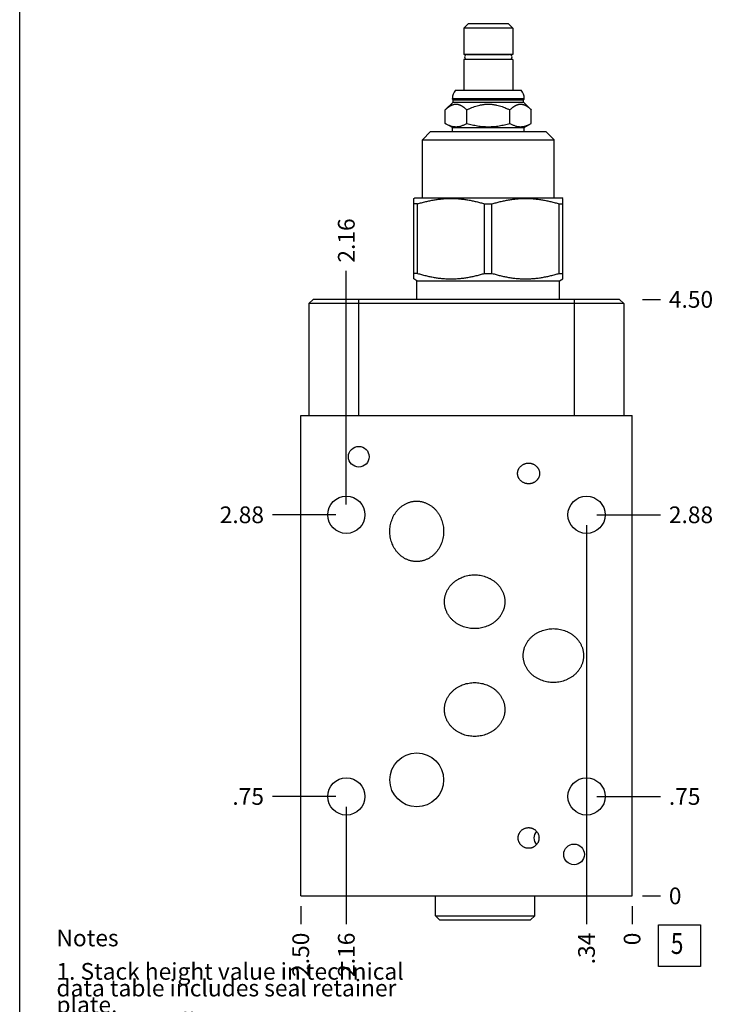
# Model space of a CAD drawing. Units: inches. Extents: x 0.3 to 21.7, y 0.3 to 16.7.
# Drawn here: x 0.3 to 4.5, y 5.3 to 11.2 of the extents above; entities that cross this region are included whole.
import ezdxf

# ---------------------------------------------------------------- set-up
doc = ezdxf.new("R2010")
doc.units = ezdxf.units.IN
doc.header["$LTSCALE"] = 1.21
doc.header["$MEASUREMENT"] = 0
doc.layers.get('0').update_dxf_attribs({"linetype": 'CONTINUOUS'})
doc.styles.get("Standard").update_dxf_attribs({"font": 'txt', "width": 0.8})
doc.dimstyles.new('DIMSTYLE_1', dxfattribs={"dimtxt": 0.1, "dimasz": 0.1875, "dimexe": 0.125, "dimexo": 0.0625, "dimgap": 0.025, "dimtad": 0, "dimtih": 1, "dimtoh": 1, "dimlfac": 1.260078, "dimzin": 4, "dimdsep": 46, "dimtxsty": 'Standard', "dimblk": '_FILLED', "dimblk1": '_FILLED', "dimblk2": '_FILLED', "dimcen": 0.09, "dimadec": 0, "dimazin": 0, "dimtfac": 1, "dimtofl": 0, "dimtmove": 0, "dimatfit": 3, "dimldrblk": '_FILLED', "dimfxl": 1, "dimtolj": 1, "dimtzin": 4, "dimarcsym": 0})
doc.dimstyles.new('DIMSTYLE_2', dxfattribs={"dimtxt": 0.1, "dimasz": 0.1875, "dimexe": 0.125, "dimexo": 0.0625, "dimgap": 0.025, "dimtad": 0, "dimtih": 1, "dimtoh": 1, "dimdec": 0, "dimlfac": 1.260078, "dimzin": 4, "dimdsep": 46, "dimtxsty": 'Standard', "dimblk": '_FILLED', "dimblk1": '_FILLED', "dimblk2": '_FILLED', "dimcen": 0.09, "dimadec": 0, "dimazin": 0, "dimtfac": 1, "dimtdec": 0, "dimtofl": 0, "dimtmove": 0, "dimatfit": 3, "dimldrblk": '_FILLED', "dimfxl": 1, "dimtolj": 1, "dimtzin": 4, "dimarcsym": 0})

# ---------------------------------------------------------------- blocks, each defined once
blk = doc.blocks.new('*D10')
at = {"color": 2, "linetype": 'Continuous'}
blk.add_line((1.9839, 5.8992), (1.9839, 5.7917), dxfattribs=at)
at = {"color": 2, "linetype": 'Continuous', "insert": (1.9339, 5.7417), "char_height": 0.1, "width": 0.32, "attachment_point": 3, "rotation": 90, "line_spacing_factor": 0.9}
blk.add_mtext('2.50', dxfattribs=at)
blk = doc.blocks.new('_FILLED')
at = {"color": 0, "linetype": 'ByBlock'}
blk.add_solid([(0, 0), (-1, 0.167), (-1, -0.167)], dxfattribs=at)
blk = doc.blocks.new('*D11')
at = {"color": 2, "linetype": 'Continuous'}
blk.add_line((3.9679, 5.8992), (3.9679, 5.7917), dxfattribs=at)
at = {"color": 2, "linetype": 'Continuous', "insert": (3.9179, 5.7417), "char_height": 0.1, "width": 0.08, "attachment_point": 3, "rotation": 90, "line_spacing_factor": 0.9}
blk.add_mtext('0', dxfattribs=at)
blk = doc.blocks.new('*D12')
at = {"color": 2, "linetype": 'Continuous'}
blk.add_line((4.0304, 9.5329), (4.1379, 9.5329), dxfattribs=at)
at = {"color": 2, "linetype": 'Continuous', "insert": (4.1879, 9.5829), "char_height": 0.1, "width": 0.32, "attachment_point": 1, "line_spacing_factor": 0.9}
blk.add_mtext('4.50', dxfattribs=at)
blk = doc.blocks.new('*D13')
at = {"color": 2, "linetype": 'Continuous'}
blk.add_line((4.0304, 5.9617), (4.1379, 5.9617), dxfattribs=at)
at = {"color": 2, "linetype": 'Continuous', "insert": (4.1879, 6.0117), "char_height": 0.1, "width": 0.08, "attachment_point": 1, "line_spacing_factor": 0.9}
blk.add_mtext('0', dxfattribs=at)
blk = doc.blocks.new('*D14')
at = {"color": 2, "linetype": 'Continuous'}
blk.add_line((2.2569, 8.3058), (2.2569, 9.7029), dxfattribs=at)
at = {"color": 2, "linetype": 'Continuous', "insert": (2.2069, 9.7529), "char_height": 0.1, "width": 0.32, "attachment_point": 1, "rotation": 90, "line_spacing_factor": 0.9}
blk.add_mtext('2.16', dxfattribs=at)
blk = doc.blocks.new('*D15')
at = {"color": 2, "linetype": 'Continuous'}
blk.add_line((2.1944, 8.2433), (1.8139, 8.2433), dxfattribs=at)
at = {"color": 2, "linetype": 'Continuous', "insert": (1.7639, 8.2933), "char_height": 0.1, "width": 0.32, "attachment_point": 3, "line_spacing_factor": 0.9}
blk.add_mtext('2.88', dxfattribs=at)
blk = doc.blocks.new('*D16')
at = {"color": 2, "linetype": 'Continuous'}
blk.add_line((3.6949, 8.1808), (3.6949, 5.7917), dxfattribs=at)
at = {"color": 2, "linetype": 'Continuous', "insert": (3.6449, 5.7417), "char_height": 0.1, "width": 0.24, "attachment_point": 3, "rotation": 90, "line_spacing_factor": 0.9}
blk.add_mtext('.34', dxfattribs=at)
blk = doc.blocks.new('*D17')
at = {"color": 2, "linetype": 'Continuous'}
blk.add_line((3.7574, 8.2433), (4.1379, 8.2433), dxfattribs=at)
at = {"color": 2, "linetype": 'Continuous', "insert": (4.1879, 8.2933), "char_height": 0.1, "width": 0.32, "attachment_point": 1, "line_spacing_factor": 0.9}
blk.add_mtext('2.88', dxfattribs=at)
blk = doc.blocks.new('*D18')
at = {"color": 2, "linetype": 'Continuous'}
blk.add_line((3.6949, 6.4944), (3.6949, 5.7917), dxfattribs=at)
at = {"color": 2, "linetype": 'Continuous', "insert": (3.6449, 5.7417), "char_height": 0.1, "width": 0.24, "attachment_point": 3, "rotation": 90, "line_spacing_factor": 0.9}
blk.add_mtext('.34', dxfattribs=at)
blk = doc.blocks.new('*D19')
at = {"color": 2, "linetype": 'Continuous'}
blk.add_line((3.7574, 6.5569), (4.1379, 6.5569), dxfattribs=at)
at = {"color": 2, "linetype": 'Continuous', "insert": (4.1879, 6.6069), "char_height": 0.1, "width": 0.24, "attachment_point": 1, "line_spacing_factor": 0.9}
blk.add_mtext('.75', dxfattribs=at)
blk = doc.blocks.new('*D20')
at = {"color": 2, "linetype": 'Continuous'}
blk.add_line((2.2569, 6.4944), (2.2569, 5.7917), dxfattribs=at)
at = {"color": 2, "linetype": 'Continuous', "insert": (2.2069, 5.7417), "char_height": 0.1, "width": 0.32, "attachment_point": 3, "rotation": 90, "line_spacing_factor": 0.9}
blk.add_mtext('2.16', dxfattribs=at)
blk = doc.blocks.new('*D21')
at = {"color": 2, "linetype": 'Continuous'}
blk.add_line((2.1944, 6.5569), (1.8139, 6.5569), dxfattribs=at)
at = {"color": 2, "linetype": 'Continuous', "insert": (1.7639, 6.6069), "char_height": 0.1, "width": 0.24, "attachment_point": 3, "line_spacing_factor": 0.9}
blk.add_mtext('.75', dxfattribs=at)
blk = doc.blocks.new('SUN_FACENUMBER_BL6', base_point=(4.2517, 5.6635))
at = {"color": 2, "linetype": 'Continuous'}
for p, q in [((4.1267, 5.7885), (4.3767, 5.7885)), ((4.1267, 5.5385), (4.1267, 5.7885)), ((4.3767, 5.7885), (4.3767, 5.5385)), ((4.3767, 5.5385), (4.1267, 5.5385))]:
    blk.add_line(p, q, dxfattribs=at)
at = {"color": 2, "linetype": 'Continuous', "width": 0.8}
blk.add_text('5', height=0.125, dxfattribs=at).set_placement((4.1995, 5.6141))

msp = doc.modelspace()

# ---------------------------------------------------------------- linework, layer by layer
at = {"color": 7, "linetype": 'Continuous'}
for p, q in [((0.3013, 0.3013), (0.3013, 16.6988)), ((2.9855, 11.182), (2.9609, 11.1574)), ((2.9609, 11.1574), (2.9609, 10.9994)), ((3.2529, 11.1574), (2.9609, 11.1574)), ((3.2283, 11.182), (2.9855, 11.182)), ((3.2283, 11.182), (3.2529, 11.1574)), ((3.2529, 11.1574), (3.2529, 10.9994)), ((3.2529, 10.9994), (2.9609, 10.9994)), ((2.9609, 10.9693), (2.9609, 10.7852)), ((3.2529, 10.9693), (2.9609, 10.9693)), ((2.9787, 10.9983), (3.2347, 10.9983)), ((2.9787, 10.9705), (3.2347, 10.9705)), ((2.987, 10.9994), (2.987, 10.9983)), ((2.987, 10.9705), (2.987, 10.9693)), ((3.2267, 10.9994), (3.2267, 10.9983)), ((3.2267, 10.9705), (3.2267, 10.9693)), ((3.2529, 10.9693), (3.2529, 10.7852)), ((2.8918, 10.7312), (2.8918, 10.736)), ((2.8918, 10.736), (3.3219, 10.736)), ((2.8962, 10.7268), (2.8918, 10.7312)), ((2.8918, 10.7312), (3.3219, 10.7312)), ((2.9103, 10.7852), (3.3034, 10.7852)), ((3.3176, 10.7268), (3.3219, 10.7312)), ((3.3219, 10.7312), (3.3219, 10.736)), ((2.8494, 10.6673), (2.8962, 10.7141)), ((2.8962, 10.7141), (2.8962, 10.7268)), ((2.8962, 10.7268), (3.3176, 10.7268)), ((2.8962, 10.7141), (3.3176, 10.7141)), ((3.3176, 10.7141), (3.3176, 10.7268)), ((3.3644, 10.6673), (3.3176, 10.7141)), ((2.8494, 10.5867), (2.8494, 10.6673)), ((2.9781, 10.5867), (2.9781, 10.6673)), ((3.2356, 10.5867), (3.2356, 10.6673)), ((3.3644, 10.5867), (3.3644, 10.6673)), ((2.8918, 10.5622), (2.8494, 10.5867)), ((2.8918, 10.5376), (2.8918, 10.5622)), ((2.8918, 10.5622), (3.3219, 10.5622)), ((3.3219, 10.5622), (3.3644, 10.5867)), ((3.3219, 10.5376), (3.3219, 10.5622)), ((2.7125, 10.4884), (2.7617, 10.5376)), ((2.7617, 10.5376), (3.4521, 10.5376)), ((3.5013, 10.4884), (3.4521, 10.5376)), ((2.7125, 10.1408), (2.7125, 10.4884)), ((2.7125, 10.4884), (3.5013, 10.4884)), ((3.5013, 10.1408), (3.5013, 10.4884)), ((2.6603, 10.1372), (2.6664, 10.1408)), ((2.6664, 10.1408), (3.5473, 10.1408)), ((3.5534, 10.1372), (3.5473, 10.1408)), ((2.6605, 9.656), (2.6605, 10.1373)), ((2.6826, 10.1046), (2.6605, 10.1046)), ((2.6826, 9.6888), (2.6826, 10.1046)), ((3.0847, 9.6888), (3.0847, 10.1046)), ((3.0847, 10.1046), (3.129, 10.1046)), ((3.129, 9.6888), (3.129, 10.1046)), ((3.5311, 9.6888), (3.5311, 10.1046)), ((3.5311, 10.1046), (3.5533, 10.1046)), ((3.5533, 9.656), (3.5533, 10.1373)), ((2.6826, 9.6888), (2.6605, 9.6888)), ((3.0847, 9.6888), (3.129, 9.6888)), ((3.5311, 9.6888), (3.5533, 9.6888)), ((2.6799, 9.6448), (2.6603, 9.6561)), ((2.6799, 9.5329), (2.6799, 9.6448)), ((2.6799, 9.6448), (3.5338, 9.6448)), ((3.5338, 9.6448), (3.5534, 9.6561)), ((3.5338, 9.5329), (3.5338, 9.6448)), ((2.0577, 9.5329), (2.0331, 9.5083)), ((2.0331, 9.5083), (2.0331, 8.8385)), ((3.9179, 9.5083), (2.0331, 9.5083)), ((3.8933, 9.5329), (2.0577, 9.5329)), ((2.3307, 9.5329), (2.3307, 8.8385)), ((3.6203, 9.5329), (3.6203, 8.8385)), ((3.8933, 9.5329), (3.9179, 9.5083)), ((3.9179, 9.5083), (3.9179, 8.8385)), ((1.9839, 5.9617), (1.9839, 8.8385)), ((1.9839, 8.8385), (3.9679, 8.8385)), ((3.9679, 5.9617), (3.9679, 8.8385)), ((1.9839, 5.9617), (3.9679, 5.9617)), ((2.791, 5.8426), (2.791, 5.9617)), ((3.3846, 5.8426), (3.3846, 5.9617)), ((2.791, 5.8426), (3.3846, 5.8426)), ((2.8156, 5.818), (2.791, 5.8426)), ((3.36, 5.818), (3.3846, 5.8426)), ((2.8156, 5.818), (3.36, 5.818))]:
    msp.add_line(p, q, dxfattribs=at)
for centre, radius in [((2.3315, 8.5909), 0.0619), ((2.2569, 8.2433), 0.1115), ((3.6949, 8.2433), 0.1115), ((2.6783, 6.6561), 0.1611), ((2.2569, 6.5569), 0.1115), ((3.6949, 6.5569), 0.1115), ((3.6203, 6.2101), 0.0619)]:
    msp.add_circle(centre, radius, dxfattribs=at)
for centre, radius, start, end in [((2.9787, 10.9844), 0.0139, 90, 270), ((3.235, 10.9844), 0.0139, 270, 90), ((2.9664, 10.736), 0.0746, 138.73257, 180), ((3.2473, 10.736), 0.0746, 0, 41.26743), ((3.4418, 6.3084), 0.0616, 138.97915, 179.96832), ((3.4418, 6.3085), 0.0616, 180.03168, 221.02085)]:
    msp.add_arc(centre, radius, start, end, dxfattribs=at)
for points, knots in [([(2.8494, 10.6673), (2.8519, 10.6698), (2.8556, 10.6734), (2.8608, 10.678), (2.8647, 10.6812), (2.8686, 10.6843), (2.8725, 10.6871), (2.8765, 10.6898), (2.8805, 10.6922), (2.8846, 10.6944), (2.8887, 10.6963), (2.8928, 10.698), (2.897, 10.6994), (2.9011, 10.7005), (2.9053, 10.7013), (2.9095, 10.7017), (2.9138, 10.7019), (2.918, 10.7017), (2.9222, 10.7013), (2.9264, 10.7005), (2.9305, 10.6994), (2.9347, 10.698), (2.9388, 10.6963), (2.9429, 10.6944), (2.947, 10.6922), (2.951, 10.6898), (2.955, 10.6871), (2.9589, 10.6843), (2.9629, 10.6812), (2.9667, 10.678), (2.9719, 10.6734), (2.9757, 10.6698), (2.9781, 10.6673)], [0, 0, 0, 0, 0.069983, 0.104212, 0.137898, 0.171019, 0.203558, 0.235503, 0.26685, 0.297606, 0.327791, 0.357438, 0.386599, 0.415342, 0.443755, 0.471936, 0.5, 0.528064, 0.556245, 0.584658, 0.613401, 0.642562, 0.672209, 0.702394, 0.73315, 0.764497, 0.796442, 0.828981, 0.862102, 0.895788, 0.930017, 1, 1, 1, 1]), ([(2.9781, 10.6673), (2.9831, 10.6699), (2.9933, 10.6747), (3.0087, 10.6813), (3.0245, 10.6873), (3.0405, 10.6923), (3.0541, 10.6958), (3.0651, 10.698), (3.0734, 10.6994), (3.0817, 10.7005), (3.0901, 10.7013), (3.0985, 10.7017), (3.1069, 10.7019), (3.1153, 10.7017), (3.1237, 10.7013), (3.1321, 10.7005), (3.1404, 10.6994), (3.1487, 10.698), (3.1597, 10.6958), (3.1733, 10.6923), (3.1893, 10.6873), (3.2051, 10.6813), (3.2205, 10.6747), (3.2306, 10.6699), (3.2356, 10.6673)], [0, 0, 0, 0, 0.062499, 0.124998, 0.187496, 0.249993, 0.312489, 0.343741, 0.374992, 0.406244, 0.437496, 0.468748, 0.5, 0.531252, 0.562504, 0.593756, 0.625008, 0.656259, 0.687511, 0.750007, 0.812504, 0.875002, 0.937501, 1, 1, 1, 1]), ([(3.2356, 10.6673), (3.2381, 10.6698), (3.2419, 10.6734), (3.247, 10.678), (3.2509, 10.6812), (3.2548, 10.6843), (3.2588, 10.6871), (3.2628, 10.6898), (3.2668, 10.6922), (3.2708, 10.6944), (3.2749, 10.6963), (3.2791, 10.698), (3.2832, 10.6994), (3.2874, 10.7005), (3.2916, 10.7013), (3.2958, 10.7017), (3.3, 10.7019), (3.3042, 10.7017), (3.3084, 10.7013), (3.3126, 10.7005), (3.3168, 10.6994), (3.3209, 10.698), (3.3251, 10.6963), (3.3292, 10.6944), (3.3332, 10.6922), (3.3372, 10.6898), (3.3412, 10.6871), (3.3452, 10.6843), (3.3491, 10.6812), (3.353, 10.678), (3.3581, 10.6734), (3.3619, 10.6698), (3.3644, 10.6673)], [0, 0, 0, 0, 0.069983, 0.104212, 0.137898, 0.171019, 0.203558, 0.235503, 0.26685, 0.297606, 0.327791, 0.357438, 0.386599, 0.415342, 0.443755, 0.471936, 0.5, 0.528064, 0.556245, 0.584658, 0.613401, 0.642562, 0.672209, 0.702394, 0.73315, 0.764497, 0.796442, 0.828981, 0.862102, 0.895788, 0.930017, 1, 1, 1, 1]), ([(2.8494, 10.5867), (2.852, 10.5852), (2.8572, 10.5823), (2.8651, 10.5784), (2.8731, 10.575), (2.8811, 10.572), (2.8892, 10.5697), (2.8974, 10.568), (2.9056, 10.567), (2.9138, 10.5666), (2.9219, 10.567), (2.9301, 10.568), (2.9383, 10.5697), (2.9464, 10.572), (2.9544, 10.575), (2.9624, 10.5784), (2.9703, 10.5823), (2.9755, 10.5852), (2.9781, 10.5867)], [0, 0, 0, 0, 0.06594, 0.130787, 0.194529, 0.257201, 0.318893, 0.379764, 0.440039, 0.5, 0.559961, 0.620236, 0.681107, 0.742799, 0.805471, 0.869213, 0.93406, 1, 1, 1, 1]), ([(2.9781, 10.5867), (2.9834, 10.5852), (2.9939, 10.5823), (3.0097, 10.5784), (3.0257, 10.5749), (3.0418, 10.572), (3.058, 10.5697), (3.0742, 10.568), (3.0905, 10.567), (3.1069, 10.5666), (3.1232, 10.567), (3.1395, 10.568), (3.1558, 10.5697), (3.172, 10.572), (3.1881, 10.5749), (3.204, 10.5784), (3.2199, 10.5823), (3.2304, 10.5852), (3.2356, 10.5867)], [0, 0, 0, 0, 0.062501, 0.125001, 0.187501, 0.250001, 0.312501, 0.375001, 0.4375, 0.5, 0.5625, 0.624999, 0.687499, 0.749999, 0.812499, 0.874999, 0.937499, 1, 1, 1, 1]), ([(3.2356, 10.5867), (3.2382, 10.5852), (3.2434, 10.5823), (3.2514, 10.5784), (3.2594, 10.575), (3.2674, 10.572), (3.2755, 10.5697), (3.2836, 10.568), (3.2918, 10.567), (3.3, 10.5666), (3.3082, 10.567), (3.3164, 10.568), (3.3245, 10.5697), (3.3326, 10.572), (3.3407, 10.575), (3.3486, 10.5784), (3.3566, 10.5823), (3.3618, 10.5852), (3.3644, 10.5867)], [0, 0, 0, 0, 0.06594, 0.130787, 0.194529, 0.257201, 0.318893, 0.379764, 0.440039, 0.5, 0.559961, 0.620236, 0.681107, 0.742799, 0.805471, 0.869213, 0.93406, 1, 1, 1, 1]), ([(2.6826, 10.1046), (2.6908, 10.1071), (2.7073, 10.1119), (2.7321, 10.1184), (2.7571, 10.124), (2.7822, 10.1288), (2.8075, 10.1326), (2.8328, 10.1353), (2.8582, 10.137), (2.8837, 10.1375), (2.9091, 10.137), (2.9346, 10.1353), (2.9599, 10.1326), (2.9852, 10.1288), (3.0103, 10.124), (3.0353, 10.1184), (3.0601, 10.1119), (3.0765, 10.1071), (3.0847, 10.1046)], [0, 0, 0, 0, 0.062864, 0.125605, 0.188227, 0.250737, 0.313149, 0.37548, 0.437755, 0.5, 0.562245, 0.62452, 0.686851, 0.749263, 0.811773, 0.874395, 0.937136, 1, 1, 1, 1]), ([(3.129, 10.1046), (3.1372, 10.1071), (3.1537, 10.1119), (3.1785, 10.1184), (3.2035, 10.124), (3.2286, 10.1288), (3.2538, 10.1326), (3.2792, 10.1353), (3.3046, 10.137), (3.3301, 10.1375), (3.3555, 10.137), (3.381, 10.1353), (3.4063, 10.1326), (3.4316, 10.1288), (3.4567, 10.124), (3.4817, 10.1184), (3.5065, 10.1119), (3.5229, 10.1071), (3.5311, 10.1046)], [0, 0, 0, 0, 0.062864, 0.125605, 0.188227, 0.250737, 0.313149, 0.37548, 0.437755, 0.5, 0.562245, 0.62452, 0.686851, 0.749263, 0.811773, 0.874395, 0.937136, 1, 1, 1, 1]), ([(2.6826, 9.6888), (2.6908, 9.6862), (2.7073, 9.6814), (2.7321, 9.6749), (2.7571, 9.6693), (2.7822, 9.6646), (2.8075, 9.6608), (2.8328, 9.658), (2.8582, 9.6564), (2.8837, 9.6558), (2.9091, 9.6564), (2.9346, 9.658), (2.9599, 9.6608), (2.9852, 9.6646), (3.0103, 9.6693), (3.0353, 9.6749), (3.0601, 9.6814), (3.0765, 9.6862), (3.0847, 9.6888)], [0, 0, 0, 0, 0.062864, 0.125605, 0.188227, 0.250737, 0.313149, 0.37548, 0.437755, 0.5, 0.562245, 0.62452, 0.686851, 0.749263, 0.811773, 0.874395, 0.937136, 1, 1, 1, 1]), ([(3.129, 9.6888), (3.1372, 9.6862), (3.1537, 9.6814), (3.1785, 9.6749), (3.2035, 9.6693), (3.2286, 9.6646), (3.2538, 9.6608), (3.2792, 9.658), (3.3046, 9.6564), (3.3301, 9.6558), (3.3555, 9.6564), (3.381, 9.658), (3.4063, 9.6608), (3.4316, 9.6646), (3.4567, 9.6693), (3.4817, 9.6749), (3.5065, 9.6814), (3.5229, 9.6862), (3.5311, 9.6888)], [0, 0, 0, 0, 0.062864, 0.125605, 0.188227, 0.250737, 0.313149, 0.37548, 0.437755, 0.5, 0.562245, 0.62452, 0.686851, 0.749263, 0.811773, 0.874395, 0.937136, 1, 1, 1, 1]), ([(3.2823, 8.4909), (3.2823, 8.493), (3.2824, 8.4961), (3.283, 8.5002), (3.2838, 8.5044), (3.2852, 8.5094), (3.2871, 8.5143), (3.2889, 8.518), (3.2909, 8.5217), (3.2938, 8.5261), (3.2978, 8.5309), (3.3022, 8.5354), (3.3071, 8.5394), (3.3123, 8.5429), (3.3178, 8.5459), (3.3235, 8.5484), (3.3295, 8.5503), (3.3346, 8.5515), (3.3388, 8.5522), (3.3429, 8.5526), (3.346, 8.5528), (3.3481, 8.5528)], [0, 0, 0, 0, 0.062493, 0.09375, 0.125007, 0.1875, 0.249993, 0.281251, 0.312508, 0.375003, 0.437499, 0.499995, 0.562492, 0.624989, 0.687488, 0.749986, 0.812485, 0.874985, 0.906243, 0.9375, 1, 1, 1, 1]), ([(3.3481, 8.5528), (3.3502, 8.5528), (3.3534, 8.5526), (3.3575, 8.5522), (3.3617, 8.5515), (3.3668, 8.5503), (3.3727, 8.5484), (3.3785, 8.5459), (3.384, 8.5429), (3.3892, 8.5394), (3.3941, 8.5354), (3.3985, 8.5309), (3.4025, 8.5261), (3.4053, 8.5217), (3.4074, 8.518), (3.4092, 8.5143), (3.4111, 8.5094), (3.4125, 8.5044), (3.4133, 8.5002), (3.4138, 8.4961), (3.414, 8.493), (3.414, 8.4909)], [0, 0, 0, 0, 0.0625, 0.093757, 0.125015, 0.187515, 0.250014, 0.312512, 0.375011, 0.437508, 0.500005, 0.562501, 0.624997, 0.687492, 0.718749, 0.750007, 0.8125, 0.874993, 0.90625, 0.937507, 1, 1, 1, 1]), ([(3.3481, 8.429), (3.346, 8.429), (3.3429, 8.4291), (3.3388, 8.4296), (3.3346, 8.4302), (3.3295, 8.4314), (3.3235, 8.4333), (3.3178, 8.4358), (3.3123, 8.4388), (3.3071, 8.4424), (3.3022, 8.4464), (3.2978, 8.4508), (3.2938, 8.4557), (3.2909, 8.46), (3.2889, 8.4637), (3.2871, 8.4675), (3.2852, 8.4723), (3.2838, 8.4774), (3.283, 8.4815), (3.2824, 8.4856), (3.2823, 8.4888), (3.2823, 8.4909)], [0, 0, 0, 0, 0.0625, 0.093757, 0.125015, 0.187515, 0.250014, 0.312512, 0.375011, 0.437508, 0.500005, 0.562501, 0.624997, 0.687492, 0.718749, 0.750007, 0.8125, 0.874993, 0.90625, 0.937507, 1, 1, 1, 1]), ([(3.414, 8.4909), (3.414, 8.4888), (3.4138, 8.4856), (3.4133, 8.4815), (3.4125, 8.4774), (3.4111, 8.4723), (3.4092, 8.4675), (3.4074, 8.4637), (3.4053, 8.46), (3.4025, 8.4557), (3.3985, 8.4508), (3.3941, 8.4464), (3.3892, 8.4424), (3.384, 8.4388), (3.3785, 8.4358), (3.3727, 8.4333), (3.3668, 8.4314), (3.3617, 8.4302), (3.3575, 8.4296), (3.3534, 8.4291), (3.3502, 8.429), (3.3481, 8.429)], [0, 0, 0, 0, 0.062493, 0.09375, 0.125007, 0.1875, 0.249993, 0.281251, 0.312508, 0.375003, 0.437499, 0.499995, 0.562492, 0.624989, 0.687488, 0.749986, 0.812485, 0.874985, 0.906243, 0.9375, 1, 1, 1, 1]), ([(2.5172, 8.1441), (2.5172, 8.1497), (2.5177, 8.1609), (2.5198, 8.1775), (2.5233, 8.194), (2.5281, 8.2101), (2.5343, 8.2257), (2.5419, 8.2407), (2.5508, 8.255), (2.561, 8.2684), (2.5705, 8.2786), (2.5787, 8.2863), (2.5852, 8.2917), (2.5919, 8.2967), (2.5988, 8.3014), (2.606, 8.3057), (2.6135, 8.3097), (2.6211, 8.3132), (2.6289, 8.3162), (2.6369, 8.3189), (2.645, 8.3211), (2.6533, 8.3228), (2.6616, 8.324), (2.6699, 8.3247), (2.6755, 8.3249), (2.6783, 8.3249)], [0, 0, 0, 0, 0.062496, 0.124992, 0.187488, 0.249983, 0.312478, 0.374971, 0.437464, 0.499955, 0.562445, 0.5937, 0.624954, 0.656208, 0.687462, 0.718716, 0.74997, 0.781224, 0.812478, 0.843732, 0.874985, 0.906239, 0.937492, 0.968747, 1, 1, 1, 1]), ([(2.6783, 8.3249), (2.6811, 8.3249), (2.6867, 8.3247), (2.6951, 8.324), (2.7034, 8.3228), (2.7116, 8.3211), (2.7198, 8.3189), (2.7277, 8.3162), (2.7356, 8.3132), (2.7432, 8.3097), (2.7506, 8.3057), (2.7578, 8.3014), (2.7648, 8.2967), (2.7715, 8.2917), (2.7779, 8.2863), (2.7862, 8.2786), (2.7957, 8.2684), (2.8059, 8.255), (2.8148, 8.2407), (2.8223, 8.2257), (2.8286, 8.2101), (2.8334, 8.194), (2.8369, 8.1775), (2.839, 8.1609), (2.8394, 8.1497), (2.8394, 8.1441)], [0, 0, 0, 0, 0.031253, 0.062508, 0.093761, 0.125015, 0.156268, 0.187522, 0.218776, 0.25003, 0.281284, 0.312538, 0.343792, 0.375046, 0.4063, 0.437555, 0.500045, 0.562536, 0.625029, 0.687522, 0.750017, 0.812512, 0.875008, 0.937504, 1, 1, 1, 1]), ([(2.6783, 7.9633), (2.6755, 7.9633), (2.6699, 7.9634), (2.6616, 7.9642), (2.6533, 7.9654), (2.645, 7.9671), (2.6369, 7.9693), (2.6289, 7.9719), (2.6211, 7.975), (2.6135, 7.9785), (2.606, 7.9824), (2.5988, 7.9867), (2.5919, 7.9914), (2.5852, 7.9965), (2.5787, 8.0019), (2.5705, 8.0095), (2.561, 8.0198), (2.5508, 8.0331), (2.5419, 8.0474), (2.5343, 8.0624), (2.5281, 8.078), (2.5233, 8.0941), (2.5198, 8.1106), (2.5177, 8.1273), (2.5172, 8.1385), (2.5172, 8.1441)], [0, 0, 0, 0, 0.031253, 0.062508, 0.093761, 0.125015, 0.156268, 0.187522, 0.218776, 0.25003, 0.281284, 0.312538, 0.343792, 0.375046, 0.4063, 0.437555, 0.500045, 0.562536, 0.625029, 0.687522, 0.750017, 0.812512, 0.875008, 0.937504, 1, 1, 1, 1]), ([(2.8394, 8.1441), (2.8394, 8.1385), (2.839, 8.1273), (2.8369, 8.1106), (2.8334, 8.0941), (2.8286, 8.078), (2.8223, 8.0624), (2.8148, 8.0474), (2.8059, 8.0331), (2.7957, 8.0198), (2.7862, 8.0095), (2.7779, 8.0019), (2.7715, 7.9965), (2.7648, 7.9914), (2.7578, 7.9867), (2.7506, 7.9824), (2.7432, 7.9785), (2.7356, 7.975), (2.7277, 7.9719), (2.7198, 7.9693), (2.7116, 7.9671), (2.7034, 7.9654), (2.6951, 7.9642), (2.6867, 7.9634), (2.6811, 7.9633), (2.6783, 7.9633)], [0, 0, 0, 0, 0.062496, 0.124992, 0.187488, 0.249983, 0.312478, 0.374971, 0.437464, 0.499955, 0.562445, 0.5937, 0.624954, 0.656208, 0.687462, 0.718716, 0.74997, 0.781224, 0.812478, 0.843732, 0.874985, 0.906239, 0.937492, 0.968747, 1, 1, 1, 1]), ([(2.8443, 7.7227), (2.8443, 7.7255), (2.8445, 7.7311), (2.8452, 7.7394), (2.8465, 7.7477), (2.8482, 7.756), (2.8503, 7.7641), (2.853, 7.7721), (2.856, 7.7799), (2.8595, 7.7875), (2.8635, 7.795), (2.8678, 7.8022), (2.8725, 7.8091), (2.8775, 7.8158), (2.8829, 7.8223), (2.8906, 7.8305), (2.9008, 7.84), (2.9142, 7.8502), (2.9285, 7.8591), (2.9435, 7.8667), (2.9591, 7.8729), (2.9752, 7.8777), (2.9917, 7.8812), (3.0083, 7.8833), (3.0195, 7.8838), (3.0251, 7.8838)], [0, 0, 0, 0, 0.031253, 0.062508, 0.093761, 0.125015, 0.156268, 0.187522, 0.218776, 0.25003, 0.281284, 0.312538, 0.343792, 0.375046, 0.4063, 0.437555, 0.500045, 0.562536, 0.625029, 0.687522, 0.750017, 0.812512, 0.875008, 0.937504, 1, 1, 1, 1]), ([(3.0251, 7.8838), (3.0307, 7.8838), (3.0419, 7.8833), (3.0586, 7.8812), (3.0751, 7.8777), (3.0912, 7.8729), (3.1068, 7.8667), (3.1218, 7.8591), (3.1361, 7.8502), (3.1494, 7.84), (3.1597, 7.8305), (3.1673, 7.8223), (3.1727, 7.8158), (3.1778, 7.8091), (3.1825, 7.8022), (3.1868, 7.795), (3.1907, 7.7875), (3.1942, 7.7799), (3.1973, 7.7721), (3.2, 7.7641), (3.2021, 7.756), (3.2038, 7.7477), (3.205, 7.7394), (3.2058, 7.7311), (3.2059, 7.7255), (3.2059, 7.7227)], [0, 0, 0, 0, 0.062496, 0.124992, 0.187488, 0.249983, 0.312478, 0.374971, 0.437464, 0.499955, 0.562445, 0.5937, 0.624954, 0.656208, 0.687462, 0.718716, 0.74997, 0.781224, 0.812478, 0.843732, 0.874985, 0.906239, 0.937492, 0.968747, 1, 1, 1, 1]), ([(3.0251, 7.5616), (3.0195, 7.5616), (3.0083, 7.562), (2.9917, 7.5641), (2.9752, 7.5676), (2.9591, 7.5724), (2.9435, 7.5787), (2.9285, 7.5862), (2.9142, 7.5951), (2.9008, 7.6053), (2.8906, 7.6149), (2.8829, 7.6231), (2.8775, 7.6295), (2.8725, 7.6362), (2.8678, 7.6432), (2.8635, 7.6504), (2.8595, 7.6578), (2.856, 7.6654), (2.853, 7.6733), (2.8503, 7.6812), (2.8482, 7.6894), (2.8465, 7.6976), (2.8452, 7.7059), (2.8445, 7.7143), (2.8443, 7.7199), (2.8443, 7.7227)], [0, 0, 0, 0, 0.062496, 0.124992, 0.187488, 0.249983, 0.312478, 0.374971, 0.437464, 0.499955, 0.562445, 0.5937, 0.624954, 0.656208, 0.687462, 0.718716, 0.74997, 0.781224, 0.812478, 0.843732, 0.874985, 0.906239, 0.937492, 0.968747, 1, 1, 1, 1]), ([(3.2059, 7.7227), (3.2059, 7.7199), (3.2058, 7.7143), (3.205, 7.7059), (3.2038, 7.6976), (3.2021, 7.6894), (3.2, 7.6812), (3.1973, 7.6733), (3.1942, 7.6654), (3.1907, 7.6578), (3.1868, 7.6504), (3.1825, 7.6432), (3.1778, 7.6362), (3.1727, 7.6295), (3.1673, 7.6231), (3.1597, 7.6149), (3.1494, 7.6053), (3.1361, 7.5951), (3.1218, 7.5862), (3.1068, 7.5787), (3.0912, 7.5724), (3.0751, 7.5676), (3.0586, 7.5641), (3.0419, 7.562), (3.0307, 7.5616), (3.0251, 7.5616)], [0, 0, 0, 0, 0.031253, 0.062508, 0.093761, 0.125015, 0.156268, 0.187522, 0.218776, 0.25003, 0.281284, 0.312538, 0.343792, 0.375046, 0.4063, 0.437555, 0.500045, 0.562536, 0.625029, 0.687522, 0.750017, 0.812512, 0.875008, 0.937504, 1, 1, 1, 1]), ([(3.3157, 7.4005), (3.3157, 7.4033), (3.3159, 7.4089), (3.3166, 7.4172), (3.3179, 7.4255), (3.3196, 7.4338), (3.3217, 7.4419), (3.3244, 7.4499), (3.3274, 7.4577), (3.3309, 7.4653), (3.3349, 7.4728), (3.3392, 7.48), (3.3439, 7.4869), (3.3489, 7.4936), (3.3543, 7.5001), (3.362, 7.5083), (3.3722, 7.5178), (3.3856, 7.528), (3.3999, 7.5369), (3.4149, 7.5445), (3.4305, 7.5507), (3.4466, 7.5555), (3.4631, 7.559), (3.4797, 7.5611), (3.4909, 7.5616), (3.4965, 7.5616)], [0, 0, 0, 0, 0.031253, 0.062508, 0.093761, 0.125015, 0.156268, 0.187522, 0.218776, 0.25003, 0.281284, 0.312538, 0.343792, 0.375046, 0.4063, 0.437555, 0.500045, 0.562536, 0.625029, 0.687522, 0.750017, 0.812512, 0.875008, 0.937504, 1, 1, 1, 1]), ([(3.4965, 7.5616), (3.5021, 7.5616), (3.5133, 7.5611), (3.53, 7.559), (3.5465, 7.5555), (3.5626, 7.5507), (3.5782, 7.5445), (3.5932, 7.5369), (3.6075, 7.528), (3.6208, 7.5178), (3.6311, 7.5083), (3.6387, 7.5001), (3.6441, 7.4936), (3.6492, 7.4869), (3.6539, 7.48), (3.6582, 7.4728), (3.6621, 7.4653), (3.6656, 7.4577), (3.6687, 7.4499), (3.6714, 7.4419), (3.6735, 7.4338), (3.6752, 7.4255), (3.6764, 7.4172), (3.6772, 7.4089), (3.6773, 7.4033), (3.6773, 7.4005)], [0, 0, 0, 0, 0.062496, 0.124992, 0.187488, 0.249983, 0.312478, 0.374971, 0.437464, 0.499955, 0.562445, 0.5937, 0.624954, 0.656208, 0.687462, 0.718716, 0.74997, 0.781224, 0.812478, 0.843732, 0.874985, 0.906239, 0.937492, 0.968747, 1, 1, 1, 1]), ([(3.4965, 7.2394), (3.4909, 7.2394), (3.4797, 7.2398), (3.4631, 7.2419), (3.4466, 7.2454), (3.4305, 7.2502), (3.4149, 7.2565), (3.3999, 7.264), (3.3856, 7.2729), (3.3722, 7.2831), (3.362, 7.2926), (3.3543, 7.3009), (3.3489, 7.3073), (3.3439, 7.314), (3.3392, 7.321), (3.3349, 7.3282), (3.3309, 7.3356), (3.3274, 7.3432), (3.3244, 7.3511), (3.3217, 7.359), (3.3196, 7.3672), (3.3179, 7.3754), (3.3166, 7.3837), (3.3159, 7.3921), (3.3157, 7.3977), (3.3157, 7.4005)], [0, 0, 0, 0, 0.062496, 0.124992, 0.187488, 0.249983, 0.312478, 0.374971, 0.437464, 0.499955, 0.562445, 0.5937, 0.624954, 0.656208, 0.687462, 0.718716, 0.74997, 0.781224, 0.812478, 0.843732, 0.874985, 0.906239, 0.937492, 0.968747, 1, 1, 1, 1]), ([(3.6773, 7.4005), (3.6773, 7.3977), (3.6772, 7.3921), (3.6764, 7.3837), (3.6752, 7.3754), (3.6735, 7.3672), (3.6714, 7.359), (3.6687, 7.3511), (3.6656, 7.3432), (3.6621, 7.3356), (3.6582, 7.3282), (3.6539, 7.321), (3.6492, 7.314), (3.6441, 7.3073), (3.6387, 7.3009), (3.6311, 7.2926), (3.6208, 7.2831), (3.6075, 7.2729), (3.5932, 7.264), (3.5782, 7.2565), (3.5626, 7.2502), (3.5465, 7.2454), (3.53, 7.2419), (3.5133, 7.2398), (3.5021, 7.2394), (3.4965, 7.2394)], [0, 0, 0, 0, 0.031253, 0.062508, 0.093761, 0.125015, 0.156268, 0.187522, 0.218776, 0.25003, 0.281284, 0.312538, 0.343792, 0.375046, 0.4063, 0.437555, 0.500045, 0.562536, 0.625029, 0.687522, 0.750017, 0.812512, 0.875008, 0.937504, 1, 1, 1, 1]), ([(2.8443, 7.0775), (2.8443, 7.0803), (2.8445, 7.0859), (2.8452, 7.0942), (2.8465, 7.1026), (2.8482, 7.1108), (2.8503, 7.1189), (2.853, 7.1269), (2.856, 7.1347), (2.8595, 7.1423), (2.8635, 7.1498), (2.8678, 7.157), (2.8725, 7.1639), (2.8775, 7.1706), (2.8829, 7.1771), (2.8906, 7.1853), (2.9008, 7.1948), (2.9142, 7.205), (2.9285, 7.2139), (2.9435, 7.2215), (2.9591, 7.2277), (2.9752, 7.2326), (2.9917, 7.236), (3.0083, 7.2381), (3.0195, 7.2386), (3.0251, 7.2386)], [0, 0, 0, 0, 0.031253, 0.062508, 0.093761, 0.125015, 0.156268, 0.187522, 0.218776, 0.25003, 0.281284, 0.312538, 0.343792, 0.375046, 0.4063, 0.437555, 0.500045, 0.562536, 0.625029, 0.687522, 0.750017, 0.812512, 0.875008, 0.937504, 1, 1, 1, 1]), ([(3.0251, 7.2386), (3.0307, 7.2386), (3.0419, 7.2381), (3.0586, 7.236), (3.0751, 7.2326), (3.0912, 7.2277), (3.1068, 7.2215), (3.1218, 7.2139), (3.1361, 7.205), (3.1494, 7.1948), (3.1597, 7.1853), (3.1673, 7.1771), (3.1727, 7.1706), (3.1778, 7.1639), (3.1825, 7.157), (3.1868, 7.1498), (3.1907, 7.1423), (3.1942, 7.1347), (3.1973, 7.1269), (3.2, 7.1189), (3.2021, 7.1108), (3.2038, 7.1026), (3.205, 7.0942), (3.2058, 7.0859), (3.2059, 7.0803), (3.2059, 7.0775)], [0, 0, 0, 0, 0.062496, 0.124992, 0.187488, 0.249983, 0.312478, 0.374971, 0.437464, 0.499955, 0.562445, 0.5937, 0.624954, 0.656208, 0.687462, 0.718716, 0.74997, 0.781224, 0.812478, 0.843732, 0.874985, 0.906239, 0.937492, 0.968747, 1, 1, 1, 1]), ([(3.0251, 6.9164), (3.0195, 6.9164), (3.0083, 6.9168), (2.9917, 6.9189), (2.9752, 6.9224), (2.9591, 6.9272), (2.9435, 6.9335), (2.9285, 6.941), (2.9142, 6.9499), (2.9008, 6.9601), (2.8906, 6.9697), (2.8829, 6.9779), (2.8775, 6.9843), (2.8725, 6.991), (2.8678, 6.998), (2.8635, 7.0052), (2.8595, 7.0126), (2.856, 7.0202), (2.853, 7.0281), (2.8503, 7.036), (2.8482, 7.0442), (2.8465, 7.0524), (2.8452, 7.0607), (2.8445, 7.0691), (2.8443, 7.0747), (2.8443, 7.0775)], [0, 0, 0, 0, 0.062496, 0.124992, 0.187488, 0.249983, 0.312478, 0.374971, 0.437464, 0.499955, 0.562445, 0.5937, 0.624954, 0.656208, 0.687462, 0.718716, 0.74997, 0.781224, 0.812478, 0.843732, 0.874985, 0.906239, 0.937492, 0.968747, 1, 1, 1, 1]), ([(3.2059, 7.0775), (3.2059, 7.0747), (3.2058, 7.0691), (3.205, 7.0607), (3.2038, 7.0524), (3.2021, 7.0442), (3.2, 7.036), (3.1973, 7.0281), (3.1942, 7.0202), (3.1907, 7.0126), (3.1868, 7.0052), (3.1825, 6.998), (3.1778, 6.991), (3.1727, 6.9843), (3.1673, 6.9779), (3.1597, 6.9697), (3.1494, 6.9601), (3.1361, 6.9499), (3.1218, 6.941), (3.1068, 6.9335), (3.0912, 6.9272), (3.0751, 6.9224), (3.0586, 6.9189), (3.0419, 6.9168), (3.0307, 6.9164), (3.0251, 6.9164)], [0, 0, 0, 0, 0.031253, 0.062508, 0.093761, 0.125015, 0.156268, 0.187522, 0.218776, 0.25003, 0.281284, 0.312538, 0.343792, 0.375046, 0.4063, 0.437555, 0.500045, 0.562536, 0.625029, 0.687522, 0.750017, 0.812512, 0.875008, 0.937504, 1, 1, 1, 1]), ([(3.2858, 6.3085), (3.2858, 6.3105), (3.2859, 6.3136), (3.2864, 6.3176), (3.2871, 6.3216), (3.2884, 6.3265), (3.2901, 6.3313), (3.2918, 6.335), (3.2936, 6.3387), (3.2963, 6.343), (3.2999, 6.3479), (3.304, 6.3524), (3.3086, 6.3565), (3.3135, 6.3601), (3.3179, 6.3627), (3.3215, 6.3645), (3.3253, 6.3661), (3.3301, 6.3678), (3.335, 6.369), (3.339, 6.3697), (3.3431, 6.3702), (3.3461, 6.3704), (3.3481, 6.3704)], [0, 0, 0, 0, 0.062495, 0.093752, 0.125009, 0.187504, 0.249999, 0.281256, 0.312513, 0.375008, 0.437503, 0.499998, 0.562494, 0.624989, 0.687485, 0.718742, 0.749999, 0.812494, 0.87499, 0.906247, 0.937504, 1, 1, 1, 1]), ([(3.3481, 6.3704), (3.3502, 6.3704), (3.3532, 6.3702), (3.3573, 6.3697), (3.3613, 6.369), (3.3662, 6.3678), (3.371, 6.3661), (3.3747, 6.3645), (3.3784, 6.3627), (3.3828, 6.3601), (3.3877, 6.3565), (3.3922, 6.3524), (3.3964, 6.3479), (3.4, 6.343), (3.4027, 6.3387), (3.4045, 6.335), (3.4062, 6.3313), (3.4079, 6.3265), (3.4091, 6.3216), (3.4098, 6.3176), (3.4104, 6.3136), (3.4105, 6.3105), (3.4105, 6.3085)], [0, 0, 0, 0, 0.062496, 0.093753, 0.12501, 0.187506, 0.250001, 0.281258, 0.312515, 0.375011, 0.437506, 0.500002, 0.562497, 0.624992, 0.687487, 0.718744, 0.750001, 0.812496, 0.874991, 0.906248, 0.937505, 1, 1, 1, 1]), ([(3.3481, 6.2466), (3.3461, 6.2466), (3.3431, 6.2467), (3.339, 6.2472), (3.335, 6.2479), (3.3301, 6.2491), (3.3253, 6.2508), (3.3215, 6.2525), (3.3179, 6.2543), (3.3135, 6.2569), (3.3086, 6.2605), (3.304, 6.2645), (3.2999, 6.269), (3.2963, 6.2739), (3.2936, 6.2783), (3.2918, 6.2819), (3.2901, 6.2856), (3.2884, 6.2904), (3.2871, 6.2953), (3.2864, 6.2993), (3.2859, 6.3034), (3.2858, 6.3064), (3.2858, 6.3085)], [0, 0, 0, 0, 0.062496, 0.093753, 0.12501, 0.187506, 0.250001, 0.281258, 0.312515, 0.375011, 0.437506, 0.500002, 0.562497, 0.624992, 0.687487, 0.718744, 0.750001, 0.812496, 0.874991, 0.906248, 0.937505, 1, 1, 1, 1]), ([(3.4105, 6.3085), (3.4105, 6.3064), (3.4104, 6.3034), (3.4098, 6.2993), (3.4091, 6.2953), (3.4079, 6.2904), (3.4062, 6.2856), (3.4045, 6.2819), (3.4027, 6.2783), (3.4, 6.2739), (3.3964, 6.269), (3.3922, 6.2645), (3.3877, 6.2605), (3.3828, 6.2569), (3.3784, 6.2543), (3.3747, 6.2525), (3.371, 6.2508), (3.3662, 6.2491), (3.3613, 6.2479), (3.3573, 6.2472), (3.3532, 6.2467), (3.3502, 6.2466), (3.3481, 6.2466)], [0, 0, 0, 0, 0.062495, 0.093752, 0.125009, 0.187504, 0.249999, 0.281256, 0.312513, 0.375008, 0.437503, 0.499998, 0.562494, 0.624989, 0.687485, 0.718742, 0.749999, 0.812494, 0.87499, 0.906247, 0.937504, 1, 1, 1, 1])]:
    msp.add_open_spline(points, degree=3, knots=knots, dxfattribs=at)

# ---------------------------------------------------------------- block references
at = {"color": 2, "linetype": 'Continuous'}
msp.add_blockref('SUN_FACENUMBER_BL6', (4.2517, 5.6635), dxfattribs=at)

# ---------------------------------------------------------------- texts
at = {"color": 2, "linetype": 'Continuous', "insert": (0.5212, 5.7599), "char_height": 0.1, "width": 3.04, "attachment_point": 1, "line_spacing_factor": 0.6}
msp.add_mtext('Notes\\P \\P1. Stack height value in technical\\P   data table includes seal retainer\\P   plate.\\P2. This installation requires a\\P   retainer and seal kit which are\\P   purchased separately. See "Related\\P   Accessories" section.\\P3. Important: Carefully consider\\P   the maximum system pressure. The\\P   pressure rating of the manifold is\\P   dependent on the manifold material,\\P   with the port type/size a secondary\\P   consideration. Manifolds\\P   constructed of aluminum are not\\P   rated for pressures higher than\\P   3000 psi (210 bar), regardless of\\P   the port type/size specified.\\P4. This drawing is for reference\\P   only. It is generated by an\\P   automated process and does not fall\\P   under Sun\'s document control\\P   process.', dxfattribs=at)

# ---------------------------------------------------------------- dimensions: what is measured, and where the dimension line sits
at = {"color": 2, "linetype": 'Continuous'}
for feature_location, offset, dtype, origin, dimstyle, picture, middle in [((2.2569, 8.3058), (0, 1.3971), 1, (3.9679, 5.9617), 'DIMSTYLE_1', '*D14', (2.2569, 9.9129)), ((4.0304, 9.5329), (0.1075, 0), 0, (3.9679, 5.9617), 'DIMSTYLE_1', '*D12', (4.3479, 9.5329)), ((2.194435, 8.24327), (-0.380499, 0), 0, (3.967939, 5.961666), 'DIMSTYLE_1', '*D15', (1.606436, 8.24327)), ((3.75744, 8.24327), (0.380499, 0), 0, (3.967939, 5.961666), 'DIMSTYLE_1', '*D17', (4.350439, 8.24327)), ((3.6949, 8.1808), (0, -2.3891), 1, (3.9679, 5.9617), 'DIMSTYLE_1', '*D16', (3.6949, 5.6317)), ((2.1944, 6.5569), (-0.3805, 0), 0, (3.9679, 5.9617), 'DIMSTYLE_1', '*D21', (1.6539, 6.5569)), ((3.7574, 6.5569), (0.3805, 0), 0, (3.9679, 5.9617), 'DIMSTYLE_1', '*D19', (4.3179, 6.5569)), ((2.2569, 6.4944), (0, -0.7027), 1, (3.9679, 5.9617), 'DIMSTYLE_1', '*D20', (2.2569, 5.5817)), ((3.6949, 6.4944), (0, -0.7027), 1, (3.9679, 5.9617), 'DIMSTYLE_1', '*D18', (3.6949, 5.6317)), ((4.0304392139, 5.9616660146), (0.1075, 0), 0, (3.9679392139, 5.9616660146), 'DIMSTYLE_2', '*D13', (4.2279391937, 5.9616660767)), ((1.9839, 5.8992), (0, -0.1075), 1, (3.9679, 5.9617), 'DIMSTYLE_1', '*D10', (1.9839, 5.5817)), ((3.9679392139, 5.8991660146), (0, -0.1075), 1, (3.9679392139, 5.9616660146), 'DIMSTYLE_2', '*D11', (3.9679390602, 5.7016660097))]:
    dim = msp.add_ordinate_dim(feature_location=feature_location, offset=offset, dtype=dtype, origin=origin, dimstyle=dimstyle, dxfattribs=at)
    dim.commit()
    dim.dimension.update_dxf_attribs({"geometry": picture, "text_midpoint": middle})

doc.saveas('drawing.dxf')
